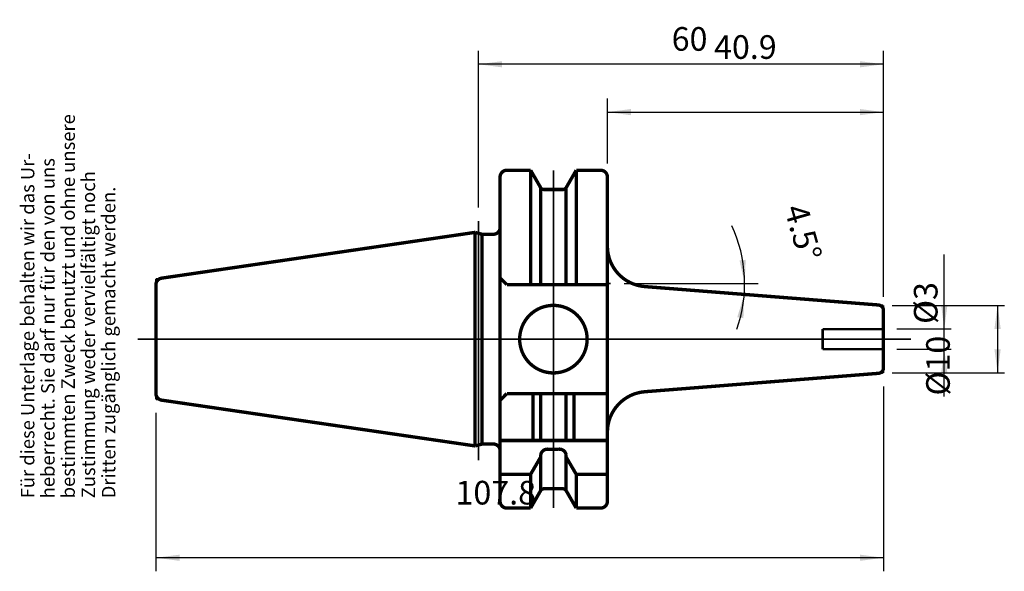
# Model space of a CAD drawing. Units: inches. Extents: x -60 to 86, y 24 to 106.
import ezdxf

# ---------------------------------------------------------------- set-up
doc = ezdxf.new("R2010")
doc.units = ezdxf.units.IN
doc.linetypes.add('DASHED', pattern=[15, 7, -8])
doc.linetypes.add('DOT_CENTER', pattern=[14, 12, -1, 0, -1])
doc.layers.add('1', color=7, linetype='Continuous')
doc.layers.add('RAHMEN', color=7, linetype='Continuous')
doc.styles.add('CONVERTER_11', font='txt.shx', dxfattribs={"width": 0.857112})
doc.styles.add('CONVERTER_12', font='txt.shx', dxfattribs={"width": 0.91711})
doc.styles.add('CONVERTER_13', font='txt.shx', dxfattribs={"width": 0.831399})
doc.styles.add('CONVERTER_14', font='txt.shx', dxfattribs={"width": 0.72})
doc.styles.add('CONVERTER_15', font='simplex.shx', dxfattribs={"width": 0.76})
doc.dimstyles.new('ME10_DIM_10', dxfattribs={"dimtxt": 3.5, "dimasz": 3.5, "dimexe": 2, "dimexo": 2, "dimgap": 2, "dimtad": 1, "dimdsep": 46, "dimtxsty": 'CONVERTER_14', "dimsah": 1, "dimcen": 0.09, "dimclrd": 2, "dimclre": 2, "dimclrt": 3, "dimadec": 0, "dimazin": 0, "dimtol": 1, "dimtfac": 0.7, "dimtdec": 0, "dimtmove": 0, "dimatfit": 3, "dimfxl": 1, "dimtolj": 1, "dimtzin": 0, "dimarcsym": 0})
doc.dimstyles.new('ME10_DIM_11', dxfattribs={"dimtxt": 3.5, "dimasz": 3.5, "dimexe": 1, "dimexo": 1.3, "dimgap": 1.2, "dimtad": 1, "dimdsep": 46, "dimtxsty": 'CONVERTER_15', "dimsah": 1, "dimcen": 0.09, "dimclrd": 2, "dimclre": 2, "dimclrt": 3, "dimadec": 0, "dimazin": 0, "dimtol": 1, "dimtfac": 0.7, "dimtdec": 0, "dimtmove": 0, "dimatfit": 3, "dimfxl": 1, "dimtolj": 1, "dimtzin": 0, "dimarcsym": 0})
doc.dimstyles.new('ME10_DIM_12', dxfattribs={"dimtxt": 3.5, "dimasz": 3.5, "dimexe": 1, "dimexo": 2, "dimgap": 1, "dimtad": 1, "dimdsep": 46, "dimtxsty": 'CONVERTER_14', "dimsah": 1, "dimcen": 0.09, "dimclrd": 2, "dimclre": 2, "dimclrt": 3, "dimadec": 0, "dimazin": 0, "dimtol": 1, "dimtfac": 0.7, "dimtdec": 0, "dimtmove": 0, "dimatfit": 3, "dimfxl": 1, "dimtolj": 1, "dimtzin": 0, "dimarcsym": 0})
doc.dimstyles.new('ME10_DIM_13', dxfattribs={"dimtxt": 3.5, "dimasz": 3.5, "dimexe": 2, "dimexo": 2, "dimgap": 2, "dimtad": 1, "dimdsep": 46, "dimtxsty": 'CONVERTER_14', "dimsah": 1, "dimcen": 0.09, "dimclrd": 2, "dimclre": 2, "dimclrt": 3, "dimadec": 0, "dimazin": 0, "dimtol": 1, "dimtfac": 0.7, "dimtdec": 0, "dimtmove": 0, "dimatfit": 3, "dimfxl": 1, "dimtolj": 1, "dimtzin": 0, "dimarcsym": 0})
doc.dimstyles.new('ME10_DIM_14', dxfattribs={"dimtxt": 3.5, "dimasz": 3.5, "dimexe": 2, "dimexo": 2, "dimgap": 2, "dimtad": 1, "dimdsep": 46, "dimtxsty": 'CONVERTER_14', "dimsah": 1, "dimcen": 0.09, "dimclrd": 2, "dimclre": 2, "dimclrt": 3, "dimadec": 0, "dimazin": 0, "dimtol": 1, "dimtfac": 0.7, "dimtdec": 0, "dimtmove": 0, "dimatfit": 3, "dimfxl": 1, "dimtolj": 1, "dimtzin": 0, "dimarcsym": 0})
doc.dimstyles.new('ME10_DIM_15', dxfattribs={"dimtxt": 3.5, "dimasz": 3.5, "dimexe": 2, "dimexo": 2, "dimgap": 2, "dimtad": 1, "dimdsep": 46, "dimtxsty": 'CONVERTER_14', "dimsah": 1, "dimcen": 0.09, "dimclrd": 2, "dimclre": 2, "dimclrt": 3, "dimadec": 0, "dimazin": 0, "dimtol": 1, "dimtfac": 0.7, "dimtdec": 0, "dimtmove": 0, "dimatfit": 3, "dimfxl": 1, "dimtolj": 1, "dimtzin": 0, "dimarcsym": 0})

# ---------------------------------------------------------------- blocks, each defined once
blk = doc.blocks.new('*D1')
at = {"layer": '1', "color": 2, "linetype": 'Continuous'}
for p, q in [((7.72, 78.16), (7.72, 101.36)), ((67.72, 64.94), (67.72, 101.36)), ((67.72, 99.36), (7.72, 99.36))]:
    blk.add_line(p, q, dxfattribs=at)
at = {"layer": '1', "color": 2}
for points in [[(11.22, 99.82), (11.22, 98.9), (7.72, 99.36)], [(64.22, 98.9), (64.22, 99.82), (67.72, 99.36)]]:
    blk.add_solid(points, dxfattribs=at)
at = {"layer": '1', "color": 3, "insert": (36.34, 101.36), "char_height": 3.5, "attachment_point": 7, "rotation": 0.0001, "line_spacing_factor": 0.60024, "style": 'CONVERTER_14'}
blk.add_mtext('\\C3;\\C3;\\C3;60\\C2;\\H2.45;\\S^ ;\\C3;', dxfattribs=at)
blk = doc.blocks.new('*D2')
at = {"layer": '1', "color": 2, "linetype": 'Continuous'}
for p, q in [((69.02, 63.68), (85.63, 63.68)), ((84.63, 63.68), (84.63, 53.68)), ((69.02, 53.68), (85.63, 53.68))]:
    blk.add_line(p, q, dxfattribs=at)
at = {"layer": '1', "color": 2}
for points in [[(85.09, 60.18), (84.16, 60.18), (84.63, 63.68)], [(84.16, 57.18), (85.09, 57.18), (84.63, 53.68)]]:
    blk.add_solid(points, dxfattribs=at)
at = {"layer": '1', "color": 3, "insert": (83.43, 50.33), "char_height": 3.5, "attachment_point": 7, "rotation": 90, "line_spacing_factor": 0.60024, "style": 'CONVERTER_15'}
blk.add_mtext('\\C3;%%c\\C3;\\C3;10\\C2;\\H2.45;\\S^ ;\\C3;', dxfattribs=at)
blk = doc.blocks.new('*D3')
at = {"layer": '1', "color": 2, "linetype": 'Continuous'}
for p, q in [((76.73, 60.18), (76.73, 71.22)), ((69.71, 60.18), (77.73, 60.18)), ((76.73, 57.18), (76.73, 60.18)), ((69.71, 57.18), (77.73, 57.18)), ((76.73, 50.18), (76.73, 57.18))]:
    blk.add_line(p, q, dxfattribs=at)
at = {"layer": '1', "color": 2}
for points in [[(76.27, 63.68), (77.19, 63.68), (76.73, 60.18)], [(77.19, 53.68), (76.27, 53.68), (76.73, 57.18)]]:
    blk.add_solid(points, dxfattribs=at)
at = {"layer": '1', "color": 3, "insert": (75.73, 60.93), "char_height": 3.5, "attachment_point": 7, "rotation": 90, "line_spacing_factor": 0.60024, "style": 'CONVERTER_14'}
blk.add_mtext('\\C3;%%c\\C3;\\C3;3\\C2;\\H2.45;\\S^ ;\\C3;', dxfattribs=at)
blk = doc.blocks.new('*D4')
at = {"layer": '1', "color": 2, "linetype": 'Continuous'}
for p, q in [((26.82, 84.68), (26.82, 94.28)), ((67.72, 64.94), (67.72, 94.28)), ((26.82, 92.28), (67.72, 92.28))]:
    blk.add_line(p, q, dxfattribs=at)
at = {"layer": '1', "color": 2}
for points in [[(30.32, 92.74), (30.32, 91.82), (26.82, 92.28)], [(64.22, 91.82), (64.22, 92.74), (67.72, 92.28)]]:
    blk.add_solid(points, dxfattribs=at)
at = {"layer": '1', "color": 3, "insert": (42.62, 94.28), "char_height": 3.5, "attachment_point": 7, "rotation": 0.0001, "line_spacing_factor": 0.60024, "style": 'CONVERTER_14'}
blk.add_mtext('\\C3;\\C3;\\C3;40.9\\C2;\\H2.45;\\S^ ;\\C3;', dxfattribs=at)
blk = doc.blocks.new('*D5')
at = {"layer": '1', "color": 2, "linetype": 'Continuous'}
for p, q in [((67.72, 51.68), (67.72, 24.32)), ((-40.08, 47.77), (-40.08, 24.32)), ((67.72, 26.32), (-40.08, 26.32))]:
    blk.add_line(p, q, dxfattribs=at)
at = {"layer": '1', "color": 2}
for points in [[(-36.58, 26.78), (-36.58, 25.86), (-40.08, 26.32)], [(64.22, 25.86), (64.22, 26.78), (67.72, 26.32)]]:
    blk.add_solid(points, dxfattribs=at)
at = {"layer": '1', "color": 3, "insert": (4.31, 28.32), "char_height": 3.5, "attachment_point": 7, "rotation": 0.0001, "line_spacing_factor": 0.60024, "style": 'CONVERTER_14'}
blk.add_mtext('\\C3;\\C3;\\C3;107.8\\C2;\\H2.45;\\S^ ;\\C3;', dxfattribs=at)
blk = doc.blocks.new('*D6')
at = {"layer": '1', "color": 2, "linetype": 'Continuous'}
for p, q in [((29.32, 66.89), (47.15, 66.89)), ((47.15, 66.89), (49.15, 66.89))]:
    blk.add_line(p, q, dxfattribs=at)
blk.add_arc((26.82, 66.89), 20.33, 340.706, 24.8803, dxfattribs=at)
at = {"layer": '1', "color": 2}
for points in [[(46.39, 70.34), (47.31, 70.42), (47.15, 66.89)], [(46.97, 61.77), (46.06, 61.92), (47.09, 65.3)]]:
    blk.add_solid(points, dxfattribs=at)
at = {"layer": '1', "color": 3, "insert": (47.33, 76.41), "char_height": 3.5, "attachment_point": 7, "rotation": 285.8857, "line_spacing_factor": 0.60024, "style": 'CONVERTER_14'}
blk.add_mtext('\\C3;\\C3;\\C3;4.5%%d\\C2;\\H2.45;\\S^ ;\\C3;', dxfattribs=at)

msp = doc.modelspace()

# ---------------------------------------------------------------- linework, layer by layer
at = {"layer": '1', "color": 7, "linetype": 'Continuous', "const_width": 0.5}
for points in [[(11.915, 83.675, 0.4142136), (10.915, 82.675, 0.4142136)], [(26.815, 82.675, 0.4142136), (25.815, 83.675, 0.4142136)], [(16.94, 81.073, 0.2737858), (17.385, 80.825, 0.2737858)], [(20.245, 80.825, 0.2737858), (20.69, 81.073, 0.2737858)], [(9.915, 74.2, 0.4142136), (10.915, 75.2, 0.4142136)], [(26.815, 72.441, 0.3913925), (32.344, 66.459, 0.3913925)], [(-39.229, 67.704, 0.3724049), (-40.085, 66.714, 0.3724049)], [(67.715, 62.936, 0.3913925), (66.978, 63.733, 0.3913925)], [(66.978, 53.617, 0.3913925), (67.715, 54.415, 0.3913925)], [(32.344, 50.892, 0.3913925), (26.815, 44.91, 0.3913925)], [(-40.085, 50.636, 0.3724049), (-39.229, 49.647, 0.3724049)], [(10.915, 42.15, 0.4142136), (9.915, 43.15, 0.4142136)], [(18.087, 42.377, 0.4142136), (16.94, 41.577, 0.4142136)], [(20.69, 41.577, 0.4142136), (19.544, 42.377, 0.4142136)], [(17.358, 36.525, 0.2593829), (16.94, 36.278, 0.2593829)], [(20.69, 36.278, 0.2593829), (20.272, 36.525, 0.2593829)], [(10.915, 34.675, 0.4142136), (11.915, 33.675, 0.4142136)], [(25.815, 33.675, 0.4142136), (26.815, 34.675, 0.4142136)]]:
    msp.add_lwpolyline(points, format="xyb", dxfattribs=at)
at = {"layer": '1', "color": 7, "linetype": 'Continuous'}
for points, const_width in [([(11.915, 83.675), (15.438, 83.675)], 0.5), ([(15.438, 83.675), (16.94, 81.073)], 0.5), ([(15.438, 83.675), (15.438, 66.725)], 0.5), ([(20.69, 81.073), (22.193, 83.675)], 0.5), ([(22.193, 83.675), (25.815, 83.675)], 0.5), ([(22.193, 66.725), (22.193, 83.675)], 0.5), ([(10.915, 75.2), (10.915, 82.675)], 0.5), ([(26.815, 82.675), (26.815, 66.725)], 0.5), ([(16.94, 81.073), (16.94, 80.825)], 0.5), ([(16.94, 80.825), (16.94, 66.725)], 0.5), ([(17.385, 80.825), (20.245, 80.825)], 0.5), ([(20.69, 80.825), (20.69, 81.073)], 0.5), ([(20.69, 66.725), (20.69, 80.825)], 0.5), ([(7.209, 74.477), (-39.229, 67.704)], 0.5), ([(8.24, 74.2), (7.209, 74.477)], 0.5), ([(7.209, 74.477), (7.209, 42.874)], 0.5), ([(9.915, 74.2), (8.24, 74.2)], 0.5), ([(8.24, 43.15), (8.24, 74.2)], 0.5), ([(10.915, 75.2), (10.915, 67.725)], 0.5), ([(-39.229, 67.704), (-40.085, 67.579)], 0.25), ([(-40.085, 66.714), (-40.085, 67.579)], 0.25), ([(10.915, 67.725), (10.915, 49.625)], 0.5), ([(11.915, 66.725), (10.915, 67.725)], 0.5), ([(-40.085, 66.714), (-40.085, 50.636)], 0.5), ([(11.915, 66.725), (26.815, 66.725)], 0.5), ([(26.815, 66.725), (26.815, 43.675)], 0.5), ([(26.815, 66.894), (27.315, 66.894)], 0.25), ([(32.344, 66.459), (66.978, 63.733)], 0.5), ([(66.978, 63.733), (67.715, 63.675)], 0.25), ([(67.715, 62.425), (67.715, 62.936)], 0.5), ([(67.715, 62.936), (67.715, 63.675)], 0.25), ([(67.714, 60.889), (67.715, 62.425)], 0.5), ([(67.714, 60.175), (67.714, 60.889)], 0.5), ([(67.714, 57.175), (67.714, 60.175)], 0.5), ([(67.715, 54.925), (67.714, 57.175)], 0.5), ([(67.715, 54.415), (67.715, 54.925)], 0.5), ([(67.715, 54.415), (67.715, 53.675)], 0.25), ([(66.978, 53.617), (32.344, 50.892)], 0.5), ([(66.978, 53.617), (67.715, 53.675)], 0.25), ([(-40.085, 50.636), (-40.085, 49.772)], 0.25), ([(-39.229, 49.647), (-40.085, 49.772)], 0.25), ([(-39.229, 49.647), (7.209, 42.874)], 0.5), ([(10.915, 49.625), (11.915, 50.625)], 0.5), ([(10.915, 49.625), (10.915, 42.15)], 0.5), ([(11.915, 50.625), (26.815, 50.625)], 0.5), ([(15.784, 50.625), (15.784, 43.675)], 0.5), ([(16.94, 43.675), (16.94, 50.625)], 0.5), ([(20.69, 50.625), (20.69, 43.675)], 0.5), ([(21.846, 43.675), (21.846, 50.625)], 0.5), ([(10.915, 43.675), (26.815, 43.675)], 0.5), ([(26.815, 34.675), (26.815, 43.675)], 0.5), ([(7.209, 42.874), (8.24, 43.15)], 0.5), ([(8.24, 43.15), (9.915, 43.15)], 0.5), ([(10.915, 42.15), (10.915, 34.675)], 0.5), ([(18.087, 42.377), (19.544, 42.377)], 0.5), ([(15.438, 38.675), (16.94, 41.243)], 0.5), ([(16.94, 36.525), (16.94, 41.577)], 0.5), ([(20.69, 41.577), (20.69, 36.525)], 0.5), ([(20.69, 41.243), (22.193, 38.675)], 0.5), ([(10.915, 38.675), (15.438, 38.675)], 0.5), ([(15.438, 38.675), (15.438, 33.675)], 0.5), ([(22.193, 33.675), (22.193, 38.675)], 0.5), ([(22.193, 38.675), (26.815, 38.675)], 0.5), ([(16.94, 36.278), (15.438, 33.675)], 0.5), ([(16.94, 36.325), (16.94, 36.525)], 0.5), ([(16.94, 36.325), (16.94, 36.278)], 0.5), ([(20.272, 36.525), (17.358, 36.525)], 0.5), ([(20.69, 36.525), (20.69, 36.325)], 0.5), ([(20.69, 36.278), (20.69, 36.325)], 0.5), ([(22.193, 33.675), (20.69, 36.278)], 0.5), ([(15.438, 33.675), (11.915, 33.675)], 0.5), ([(25.815, 33.675), (22.193, 33.675)], 0.5)]:
    msp.add_lwpolyline(points, dxfattribs=dict(at, const_width=const_width))
at = {"layer": '1', "color": 7, "linetype": 'DOT_CENTER', "const_width": 0.25}
for points in [[(18.815, 58.675), (18.815, 83.675)], [(7.715, 76.159), (7.715, 40.759)], [(-42.785, 58.675), (71.806, 58.675)], [(18.815, 33.675), (18.815, 58.675)]]:
    msp.add_lwpolyline(points, dxfattribs=at)
at = {"layer": '1', "color": 7, "linetype": 'Continuous', "const_width": 0.5}
msp.add_lwpolyline([(13.815, 58.675, 1), (23.815, 58.675, 1)], format="xyb", close=True, dxfattribs=at)
at = {"layer": '1', "color": 7, "linetype": 'DASHED', "const_width": 0.35}
for points in [[(58.713, 60.175), (67.714, 60.175)], [(58.713, 57.175), (58.713, 60.175)], [(67.714, 57.175), (58.713, 57.175)]]:
    msp.add_lwpolyline(points, dxfattribs=at)

# ---------------------------------------------------------------- texts
at = {"layer": 'RAHMEN', "color": 1, "char_height": 2, "attachment_point": 7, "rotation": 90, "line_spacing_factor": 1.320528}
for s, insert, style in [('bestimmten Zweck benutzt und ohne unsere', (-51.469, 35.115), 'CONVERTER_13'), ('Für diese Unterlage behalten wir das Ur-', (-57.469, 35.115), 'CONVERTER_13'), ('heberrecht. Sie darf nur für den von uns', (-54.469, 35.115), 'CONVERTER_13'), ('Zustimmung weder vervielfältigt noch', (-48.469, 35.115), 'CONVERTER_12'), ('Dritten zugänglich gemacht werden.', (-45.469, 35.115), 'CONVERTER_11')]:
    msp.add_mtext(s, dxfattribs=dict(at, insert=insert, style=style))

# ---------------------------------------------------------------- dimensions: what is measured, and where the dimension line sits
at = {"layer": '1'}
for base, p1, p2, dimstyle, picture, middle in [((67.715, 99.361), (7.715, 76.159), (67.715, 62.936), 'ME10_DIM_10', '*D1', (38.443, 103.111)), ((26.815, 92.279), (67.715, 62.936), (26.815, 82.675), 'ME10_DIM_13', '*D4', (46.431, 96.029)), ((67.715, 26.318), (-40.085, 49.772), (67.715, 53.675), 'ME10_DIM_14', '*D5', (8.962, 30.068))]:
    dim = msp.add_linear_dim(base=base, p1=p1, p2=p2, dimstyle=dimstyle, override={"dimpost": '<>'}, dxfattribs=at)
    dim.commit()
    dim.dimension.update_dxf_attribs({"geometry": picture, "text_midpoint": middle, "text_rotation": 0.00014})
dim = msp.add_angular_dim_3p(base=(47.1323, 66.096), center=(26.8151, 66.8943), p1=(32.3444, 66.4591), p2=(27.3151, 66.8943), dimstyle='ME10_DIM_15', override={"dimpost": '<>'}, dxfattribs=at)
dim.commit()
dim.dimension.update_dxf_attribs({"geometry": '*D6', "text_midpoint": (49.9782, 73.4862)})
for base, p1, p2, dimstyle, picture, middle in [((76.729, 57.175), (67.714, 60.175), (67.714, 57.175), 'ME10_DIM_12', '*D3', (73.979, 68.524)), ((84.625, 63.675), (67.715, 53.675), (67.715, 63.675), 'ME10_DIM_11', '*D2', (81.675, 58.765))]:
    dim = msp.add_linear_dim(base=base, p1=p1, p2=p2, angle=90, dimstyle=dimstyle, override={"dimpost": '⌀<>'}, dxfattribs=at)
    dim.commit()
    dim.dimension.update_dxf_attribs({"geometry": picture, "text_midpoint": middle, "text_rotation": 90})

doc.saveas('drawing.dxf')
